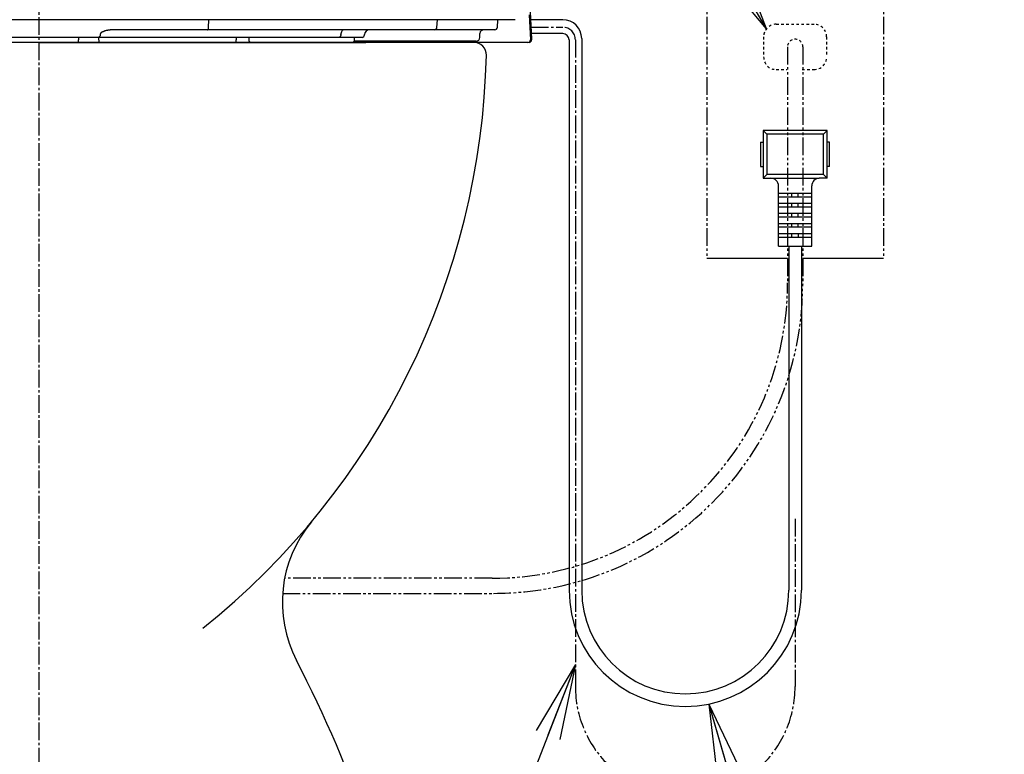
# Model space of a CAD drawing. Extents: x 0 to 1995, y 11 to 2839.
# Drawn here: x 1600 to 1991, y 634 to 926 of the extents above; entities that cross this region are included whole.
import ezdxf

# ---------------------------------------------------------------- set-up
doc = ezdxf.new("R2010")
doc.units = 0
for name, pattern in [('EXLTYPE2', [2, 1, -1]), ('EXLTYPE3', [10, 7, -1, 1, -1]), ('EXLTYPE4', [12, 7, -1, 1, -1, 1, -1])]:
    doc.linetypes.add(name, pattern=pattern)
doc.layers.get('0').update_dxf_attribs({"linetype": 'CONTINUOUS'})
doc.layers.add('便器', color=7, linetype='CONTINUOUS')
doc.layers.add('便座', color=7, linetype='CONTINUOUS')
doc.styles.get("Standard").update_dxf_attribs({"font": 'monotxt', "bigfont": 'extfont'})
doc.dimstyles.new('ISO-25', dxfattribs={"dimtxt": 2.5, "dimasz": 2.5, "dimexe": 1.25, "dimexo": 0.625, "dimtad": 1, "dimtxsty": 'STANDARD', "dimcen": 2.5, "dimazin": 3, "dimtfac": 1, "dimtmove": 0, "dimatfit": 3})

# ---------------------------------------------------------------- blocks, each defined once
blk = doc.blocks.new('EX_NORM')
at = {"color": 0, "linetype": 'CONTINUOUS'}
for q in [(-1, 0.167), (-1, 0), (-1, -0.167)]:
    blk.add_line((0, 0), q, dxfattribs=at)

msp = doc.modelspace()

# ---------------------------------------------------------------- linework, layer by layer
at = {"layer": '便器', "color": 6, "linetype": 'EXLTYPE3'}
msp.add_line((1608, 500), (1608, 1494), dxfattribs=at)
at = {"layer": '便器', "color": 3, "linetype": 'EXLTYPE2'}
for p, q in [((1900.5, 924.2165), (1915.5, 924.2165)), ((1895.5, 919.2165), (1895.5, 911.2165)), ((1920.5, 919.2165), (1920.5, 911.2165)), ((1900.5, 906.2165), (1904.6476, 906.2165)), ((1910.7661, 906.2165), (1915.5, 906.2165))]:
    msp.add_line(p, q, dxfattribs=at)
at = {"layer": '便器', "color": 2, "linetype": 'CONTINUOUS'}
msp.add_line((1780.4516, 916.9997), (1435.5, 916.9997), dxfattribs=at)
at = {"layer": '便器', "color": 3, "linetype": 'EXLTYPE4'}
for p, q in [((1905, 915.2165), (1905, 821.5391)), ((1911, 915.2165), (1911, 821.0448)), ((1787.7644, 704.3035), (1705.4205, 704.3035)), ((1704.6196, 698.2986), (1788.2538, 698.2986))]:
    msp.add_line(p, q, dxfattribs=at)
at = {"layer": '便器', "color": 3, "linetype": 'EXLTYPE2'}
for centre, radius, start, end in [((1900.5, 919.2165), 5, 90, 180), ((1915.5, 919.2165), 5, 0, 90), ((1908, 915.2165), 3.0528, 0, 180), ((1900.5, 911.2165), 5, 180, 270), ((1915.5, 911.2165), 5, 270, 0)]:
    msp.add_arc(centre, radius, start, end, dxfattribs=at)
at = {"layer": '便器', "color": 2, "linetype": 'CONTINUOUS'}
for centre, radius, start, end in [((1780.5, 911.9997), 5, 358.693717, 90), ((1485.5767, 918.7248), 300, 308.663433, 358.693717), ((1485.5767, 918.7248), 300, 308.663433, 358.693717), ((1754.4902, 694.7036), 50, 140.203667, 207.41732), ((1754.4902, 694.7036), 50, 140.203667, 207.41732), ((1266.2683, 441.4461), 500, 10.434253, 27.41732), ((1266.2683, 441.4461), 500, 10.434253, 27.41732)]:
    msp.add_arc(centre, radius, start, end, dxfattribs=at)
at = {"layer": '便器', "color": 3, "linetype": 'EXLTYPE4'}
for centre, radius in [((1787.7644, 821.5391), 117.2356), ((1788.2538, 821.0448), 122.7462)]:
    msp.add_arc(centre, radius, 270, 0, dxfattribs=at)
at = {"layer": '便座', "color": 6, "linetype": 'EXLTYPE4'}
for p, q in [((1873, 951.2165), (1873, 831.2165)), ((1943, 951.2165), (1943, 831.2165))]:
    msp.add_line(p, q, dxfattribs=at)
at = {"layer": '便座', "color": 6, "linetype": 'CONTINUOUS'}
for p, q in [((1802.709, 931.7707), (1803.4165, 918.2707)), ((1679.8095, 926.0149), (1536.1895, 926.0149)), ((1675.2588, 922.9626), (1675.3464, 926.0149)), ((1773.9072, 926.0149), (1679.8095, 926.0149)), ((1765.8752, 922.9626), (1766.0298, 926.0149)), ((1796.8911, 926.0149), (1773.9072, 926.0149)), ((1789.8347, 922.9626), (1789.9947, 926.0149)), ((1796.8987, 926.0149), (1796.8911, 926.0149)), ((1802.4272, 927.9347), (1802.9444, 918.0672)), ((1815.8, 926.001), (1803.0114, 926.001)), ((1631.6019, 919.0149), (1584.3972, 919.0149)), ((1623.5872, 919.0149), (1623.5872, 918.0297)), ((1727.0947, 919.0149), (1631.6019, 919.0149)), ((1631.7715, 917.0149), (1631.7366, 919.0149)), ((1632.2176, 920.0847), (1632.2192, 919.98)), ((1674.712, 922.0149), (1638.1414, 922.0149)), ((1764.9101, 922.0149), (1674.712, 922.0149)), ((1686.2101, 919.0149), (1686.2184, 918.0679)), ((1691.1995, 919.0149), (1691.1995, 918.0149)), ((1736.1291, 919.0149), (1727.0947, 919.0149)), ((1727.712, 919.98), (1727.7143, 920.0847)), ((1733.1995, 918.0149), (1733.1995, 919.0149)), ((1737.1285, 919.98), (1737.1321, 920.0847)), ((1787.1806, 922.0149), (1764.9101, 922.0149)), ((1782.8929, 918.9625), (1782.949, 920.5672)), ((1788.8361, 922.0149), (1787.1806, 922.0149)), ((1815.8, 920.501), (1803.2996, 920.501)), ((1823.3, 918.501), (1823.3, 699.4994)), ((1607.8272, 917.0149), (1737.6678, 917.0149)), ((1800.9471, 917.0149), (1732.1995, 917.0149)), ((1781.3939, 917.5149), (1733.0656, 917.5149)), ((1801.9458, 917.0149), (1800.9471, 917.0149)), ((1818.3, 918.001), (1818.3, 699.4994)), ((1920.7, 882.0498), (1895.3, 882.0498)), ((1895.3, 882.0498), (1895.3, 863.0498)), ((1895.3, 882.0498), (1896.8, 880.5498)), ((1896.8, 880.5498), (1896.8, 864.5498)), ((1919.2, 880.5498), (1896.8, 880.5498)), ((1919.2, 880.5498), (1920.7, 882.0498)), ((1919.2, 864.5498), (1919.2, 880.5498)), ((1920.7, 863.0498), (1920.7, 882.0498)), ((1894.3, 877.3498), (1894.3, 867.7498)), ((1894.3, 877.3498), (1895.3, 877.3498)), ((1921.7, 877.3498), (1920.7, 877.3498)), ((1921.7, 867.7498), (1921.7, 877.3498)), ((1894.3, 867.7498), (1895.3, 867.7498)), ((1921.7, 867.7498), (1920.7, 867.7498)), ((1896.8, 864.5498), (1895.3, 863.0498)), ((1919.2, 864.5498), (1896.8, 864.5498)), ((1919.2, 864.5498), (1920.7, 863.0498)), ((1895.3, 863.0498), (1898.4, 863.0498)), ((1898.4, 863.0498), (1917.6, 863.0498)), ((1901.4, 836.0498), (1901.4, 860.0498)), ((1914.6, 836.0498), (1914.6, 860.0498)), ((1920.7, 863.0498), (1917.6, 863.0498)), ((1901.4, 857.1498), (1914.6, 857.1498)), ((1901.4, 855.7498), (1914.6, 855.7498)), ((1906.75, 855.7498), (1906.75, 857.1498)), ((1909.25, 855.7498), (1909.25, 857.1498)), ((1901.4, 853.1498), (1914.6, 853.1498)), ((1901.4, 851.7498), (1914.6, 851.7498)), ((1906.75, 851.7498), (1906.75, 853.1498)), ((1909.25, 851.7498), (1909.25, 853.1498)), ((1901.4, 849.1498), (1914.6, 849.1498)), ((1906.75, 847.7498), (1906.75, 849.1498)), ((1909.25, 847.7498), (1909.25, 849.1498)), ((1901.4, 847.7498), (1914.6, 847.7498)), ((1901.4, 845.1498), (1914.6, 845.1498)), ((1906.75, 843.7498), (1906.75, 845.1498)), ((1909.25, 843.7498), (1909.25, 845.1498)), ((1901.4, 843.7498), (1914.6, 843.7498)), ((1901.4, 841.1498), (1914.6, 841.1498)), ((1906.75, 839.7498), (1906.75, 841.1498)), ((1909.25, 841.1498), (1909.25, 839.7498)), ((1901.4, 839.7498), (1914.6, 839.7498)), ((1901.4, 836.0498), (1914.6, 836.0498)), ((1905.5, 836.0498), (1905.5, 699.4994)), ((1910.5, 836.0498), (1910.5, 699.4994)), ((1904.9998, 831.2165), (1873, 831.2165)), ((1943, 831.2165), (1910.9998, 831.2165))]:
    msp.add_line(p, q, dxfattribs=at)
at = {"layer": '便座', "color": 6, "linetype": 'EXLTYPE3'}
for p, q in [((1803.1686, 923.001), (1815.8, 923.001)), ((1820.8, 918.001), (1820.8, 661.2994)), ((1908, 727.8838), (1908, 661.2994))]:
    msp.add_line(p, q, dxfattribs=at)
at = {"layer": '便座', "color": 6, "linetype": 'CONTINUOUS', "flags": 128}
for points in [[(1674.712, 922.0149), (1674.8153, 922.0329), (1674.9149, 922.0861), (1675.0072, 922.1727), (1675.0889, 922.2895), (1675.157, 922.4324), (1675.2092, 922.5962), (1675.2435, 922.7751), (1675.2588, 922.9626)], [(1632.2192, 919.98), (1632.2037, 919.7899), (1632.1662, 919.6082), (1632.1079, 919.4413), (1632.031, 919.2956), (1631.9383, 919.1762), (1631.8333, 919.0877), (1631.7198, 919.0333), (1631.6019, 919.0149)], [(1638.1414, 922.0149), (1638.139, 922.0148), (1638.1321, 922.0147), (1638.1211, 922.0145), (1638.1063, 922.0143), (1638.0882, 922.0139), (1638.0671, 922.0135), (1638.0434, 922.0131), (1638.0174, 922.0126), (1637.9897, 922.0121), (1637.9605, 922.0116), (1637.9302, 922.011), (1637.828, 922.0092), (1637.7194, 922.0071), (1637.605, 922.0046), (1637.4854, 922.0018), (1637.3613, 921.9984), (1637.2333, 921.9944), (1637.1022, 921.9896), (1636.9685, 921.9841), (1636.8329, 921.9776), (1636.6961, 921.9702), (1636.5588, 921.9616), (1636.3763, 921.9483), (1636.194, 921.9327), (1636.0119, 921.9147), (1635.8302, 921.8941), (1635.6488, 921.8708), (1635.4678, 921.8446), (1635.2873, 921.8154), (1635.1072, 921.7831), (1634.9277, 921.7474), (1634.7487, 921.7082), (1634.5704, 921.6655), (1634.4125, 921.6244), (1634.2557, 921.5805), (1634.1007, 921.5338), (1633.948, 921.4846), (1633.7982, 921.433), (1633.6519, 921.379), (1633.5098, 921.3229), (1633.3724, 921.2647), (1633.2403, 921.2046), (1633.1141, 921.1427), (1632.9945, 921.0792), (1632.9393, 921.0481), (1632.8858, 921.0164), (1632.8339, 920.9841), (1632.7835, 920.951), (1632.7347, 920.9169), (1632.6874, 920.8818), (1632.6416, 920.8454), (1632.5972, 920.8077), (1632.5542, 920.7684), (1632.5126, 920.7275), (1632.4724, 920.6847), (1632.4512, 920.6607), (1632.4304, 920.6361), (1632.4101, 920.6109), (1632.3904, 920.5851), (1632.3714, 920.5586), (1632.3531, 920.5315), (1632.3356, 920.5038), (1632.3189, 920.4754), (1632.3032, 920.4463), (1632.2884, 920.4166), (1632.2747, 920.3861), (1632.2676, 920.3689), (1632.2609, 920.3515), (1632.2545, 920.3339), (1632.2486, 920.3162), (1632.2431, 920.2983), (1632.2381, 920.2803), (1632.2337, 920.2622), (1632.2297, 920.2441), (1632.2264, 920.2258), (1632.2236, 920.2075), (1632.2214, 920.1892), (1632.2206, 920.1806), (1632.2199, 920.172), (1632.2194, 920.1634), (1632.2189, 920.1549), (1632.2186, 920.1465), (1632.2183, 920.1382), (1632.2181, 920.1301), (1632.218, 920.1221), (1632.2179, 920.1144), (1632.2178, 920.1068), (1632.2177, 920.0996), (1632.2177, 920.0975), (1632.2177, 920.0955), (1632.2177, 920.0935), (1632.2176, 920.0917), (1632.2176, 920.09), (1632.2176, 920.0885), (1632.2176, 920.0872), (1632.2176, 920.0862), (1632.2176, 920.0854), (1632.2176, 920.0849), (1632.2176, 920.0847)], [(1727.712, 919.98), (1727.6965, 919.7899), (1727.659, 919.6082), (1727.6007, 919.4413), (1727.5238, 919.2956), (1727.4311, 919.1762), (1727.3261, 919.0877), (1727.2126, 919.0333), (1727.0947, 919.0149)], [(1728.9488, 922.0149), (1728.7131, 921.9781), (1728.4861, 921.8693), (1728.276, 921.6922), (1728.0907, 921.4536), (1727.9369, 921.162), (1727.8203, 920.8284), (1727.7452, 920.4648), (1727.7143, 920.0847)], [(1803.4165, 918.2707), (1803.4184, 918.2356), (1803.4202, 918.2014), (1803.4219, 918.1692), (1803.4234, 918.1402), (1803.4247, 918.115), (1803.4258, 918.0946), (1803.4265, 918.0796), (1803.427, 918.0703), (1803.4272, 918.0672)], [(1686.2276, 917.0149), (1686.2276, 917.015), (1686.2276, 917.0152), (1686.2276, 917.0156), (1686.2276, 917.0161), (1686.2276, 917.0168), (1686.2276, 917.0175), (1686.2276, 917.0182), (1686.2276, 917.019), (1686.2276, 917.0198), (1686.2276, 917.0207), (1686.2275, 917.0215), (1686.2275, 917.0229), (1686.2275, 917.0243), (1686.2275, 917.0255), (1686.2275, 917.0266), (1686.2275, 917.0276), (1686.2275, 917.0285), (1686.2275, 917.0294), (1686.2275, 917.0302), (1686.2275, 917.031), (1686.2275, 917.0318), (1686.2274, 917.0327), (1686.2274, 917.0403), (1686.2273, 917.0498), (1686.2272, 917.061), (1686.2271, 917.0737), (1686.227, 917.0877), (1686.2268, 917.1029), (1686.2267, 917.1189), (1686.2265, 917.1356), (1686.2264, 917.1528), (1686.2262, 917.1703), (1686.2261, 917.1879), (1686.2259, 917.2136), (1686.2256, 917.2391), (1686.2254, 917.2644), (1686.2252, 917.2896), (1686.225, 917.3147), (1686.2248, 917.3399), (1686.2245, 917.365), (1686.2243, 917.3902), (1686.2241, 917.4155), (1686.2239, 917.441), (1686.2237, 917.4666), (1686.2234, 917.4969), (1686.2231, 917.5275), (1686.2229, 917.5582), (1686.2226, 917.589), (1686.2223, 917.62), (1686.222, 917.6509), (1686.2218, 917.6817), (1686.2215, 917.7123), (1686.2212, 917.7428), (1686.221, 917.7729), (1686.2207, 917.8026), (1686.2205, 917.8227), (1686.2204, 917.8425), (1686.2202, 917.8622), (1686.22, 917.8816), (1686.2199, 917.9008), (1686.2197, 917.9197), (1686.2195, 917.9385), (1686.2194, 917.957), (1686.2192, 917.9753), (1686.2191, 917.9933), (1686.2189, 918.0111), (1686.2188, 918.0189), (1686.2188, 918.0266), (1686.2187, 918.034), (1686.2186, 918.0409), (1686.2186, 918.0474), (1686.2185, 918.0531), (1686.2185, 918.0581), (1686.2185, 918.0622), (1686.2184, 918.0653), (1686.2184, 918.0672), (1686.2184, 918.0679)], [(1802.4286, 917.0149), (1802.4284, 917.0335), (1802.4279, 917.0889), (1802.4275, 917.1386)]]:
    msp.add_lwpolyline(points, dxfattribs=at)
at = {"layer": '便座', "color": 6, "linetype": 'CONTINUOUS'}
for centre, radius, start, end in [((1815.8, 918.501), 7.5, 0, 90), ((1764.8942, 922.9963), 0.9816, 270.927338, 358.027913), ((1788.8361, 923.0149), 1, 270, 357), ((1736.1291, 920.0149), 1, 270, 358), ((1739.1309, 920.0149), 2, 90, 178), ((1781.3939, 919.0149), 1.5, 270, 358), ((1784.4481, 920.5149), 1.5, 90, 178), ((1815.8, 918.001), 2.5, 0, 90), ((1611.6692, 918.1063), 11.9182, 354.746015, 359.631953), ((1692.1995, 918.0149), 1, 180, 270), ((1732.1995, 918.0149), 1, 270, 0), ((1801.9458, 918.0149), 1, 270, 3), ((1802.4286, 918.0149), 1, 270, 3), ((1898.4, 860.0498), 3, 0, 90), ((1917.6, 860.0498), 3, 90, 180), ((1864.4, 699.4994), 46.1, 180, 0), ((1864.4, 699.4994), 41.1, 180, 0)]:
    msp.add_arc(centre, radius, start, end, dxfattribs=at)
at = {"layer": '便座', "color": 6, "linetype": 'EXLTYPE3'}
for centre, radius, start, end in [((1815.8, 918.001), 5, 0, 90), ((1864.4, 661.2994), 43.6, 180, 0)]:
    msp.add_arc(centre, radius, start, end, dxfattribs=at)
at = {"layer": '便座', "color": 2, "linetype": 'CONTINUOUS'}
msp.add_arc((1780.5, 911.9997), 5, 358.693717, 90, dxfattribs=at)

# ---------------------------------------------------------------- leaders
at = {"layer": '便器', "color": 6, "linetype": 'CONTINUOUS'}
msp.add_leader([(1896.6725, 922.4337), (1826.9991, 1040.9997), (1990.9991, 1040.9997)], dimstyle='ISO-25', override={"dimasz": 30, "dimldrblk": 'EX_NORM'}, dxfattribs=at)
at = {"layer": '便座', "color": 6, "linetype": 'CONTINUOUS'}
for points in [[(1820.8, 669.9997), (1731.7719, 440.948), (1893.7719, 440.9433)], [(1873.7525, 654.358), (1960.9536, 350.8088), (1746.9536, 350.8088)]]:
    msp.add_leader(points, dimstyle='ISO-25', override={"dimasz": 30, "dimldrblk": 'EX_NORM'}, dxfattribs=at)

doc.saveas('drawing.dxf')
